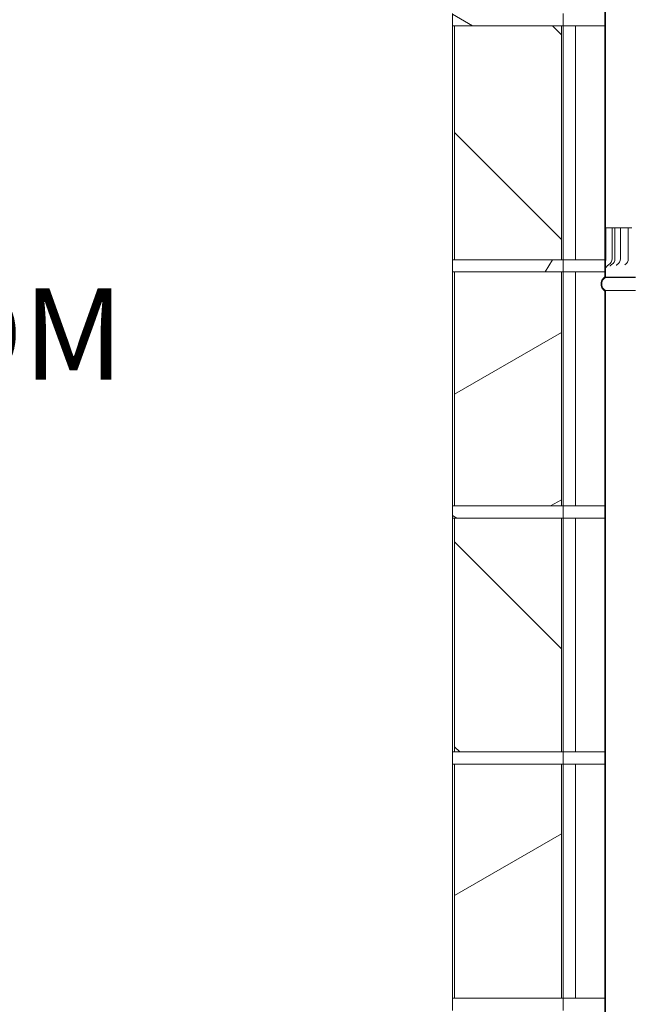
# Model space of a CAD drawing. Units: millimetres. Extents: x 445 to 10689, y 81 to 7248.
# Drawn here: x 7024 to 7518, y 1727 to 2527 of the extents above; entities that cross this region are included whole.
import ezdxf

# ---------------------------------------------------------------- set-up
doc = ezdxf.new("R2010")
doc.units = ezdxf.units.MM
doc.header["$LTSCALE"] = 37.037037
for name, color, linetype, lineweight in [('Hatch', 179, 'Continuous', 9), ('Symbols(ISO)', 7, 'Continuous', 25), ('Visible Edges(ISO)', 7, 'Continuous', 18)]:
    doc.layers.add(name, color=color, linetype=linetype, lineweight=lineweight)
doc.styles.add('Warmington', font='ARIALN.TTF')
pattern_1 = [(150, (0, 0), (-58.7963, -101.8382), [])]
pattern_2 = [(135, (0, 0), (-83.1505, -83.1505), [])]
pattern_3 = [(60, (0, 0), (-101.8382, 58.7963), [])]
pattern_4 = [(30, (0, 0), (-58.7963, 101.8382), [])]

msp = doc.modelspace()

# ---------------------------------------------------------------- hatches: boundary and pattern name
at = {"layer": 'Hatch'}
h = msp.add_hatch(dxfattribs=at)
h.set_pattern_fill('ANSI31', color=256, scale=940.740741, angle=15, style=0)
h.set_pattern_definition(pattern_3)
edge = h.paths.add_edge_path()
edge.add_spline(control_points=[(7499.06, 3477.46), (7499.03, 3477.44), (7499, 3477.42), (7498.61, 3477.16), (7498.27, 3476.87), (7497.7, 3476.3), (7497.41, 3475.96), (7496.92, 3475.23), (7496.72, 3474.84), (7496.41, 3474.09), (7496.28, 3473.67), (7496.1, 3472.8), (7496.06, 3472.36), (7496.06, 3471.96), (7496.06, 3471.55), (7496.1, 3471.11), (7496.28, 3470.25), (7496.41, 3469.82), (7496.72, 3469.08), (7496.92, 3468.68), (7497.41, 3467.95), (7497.7, 3467.61), (7498.27, 3467.04), (7498.61, 3466.75), (7499, 3466.49), (7499.03, 3466.47), (7499.06, 3466.45)], knot_values=[-0.616034, -0.616034, -0.616034, -0.616034, -0.606269, -0.606269, -0.485015, -0.485015, -0.363761, -0.363761, -0.242507, -0.242507, -0.121254, -0.121254, 0, 0, 0, 0.121254, 0.121254, 0.242507, 0.242507, 0.363761, 0.363761, 0.485015, 0.485015, 0.606269, 0.606269, 0.616034, 0.616034, 0.616034, 0.616034], degree=3, periodic=0)
edge.add_line((7499.06, 3466.45), (7499.06, 2327.63))
edge.add_line((7499.06, 2327.63), (7499.06, 2317.46))
edge.add_line((7499.06, 2317.46), (7499.61, 2317.46))
edge.add_line((7499.61, 2317.46), (7499.61, 2327.64))
edge.add_line((7499.61, 2327.64), (7499.61, 2357.46))
edge.add_line((7499.61, 2357.46), (7499.61, 3466.76))
edge.add_spline(control_points=[(7499.61, 3466.76), (7499.5, 3466.82), (7499.39, 3466.89), (7498.94, 3467.19), (7498.63, 3467.45), (7498.11, 3467.97), (7497.85, 3468.29), (7497.4, 3468.96), (7497.21, 3469.32), (7496.93, 3470), (7496.81, 3470.39), (7496.65, 3471.18), (7496.61, 3471.58), (7496.61, 3471.96), (7496.61, 3472.33), (7496.65, 3472.73), (7496.81, 3473.52), (7496.93, 3473.91), (7497.21, 3474.59), (7497.4, 3474.95), (7497.85, 3475.62), (7498.11, 3475.94), (7498.63, 3476.46), (7498.94, 3476.72), (7499.39, 3477.02), (7499.5, 3477.09), (7499.61, 3477.15)], knot_values=[-0.591477, -0.591477, -0.591477, -0.591477, -0.555361, -0.555361, -0.444289, -0.444289, -0.333216, -0.333216, -0.222144, -0.222144, -0.111072, -0.111072, 0, 0, 0, 0.111072, 0.111072, 0.222144, 0.222144, 0.333216, 0.333216, 0.444289, 0.444289, 0.555361, 0.555361, 0.591477, 0.591477, 0.591477, 0.591477], degree=3, periodic=0)
edge.add_line((7499.61, 3477.15), (7499.61, 3477.46))
edge.add_line((7499.61, 3477.46), (7499.06, 3477.46))
edge = h.paths.add_edge_path()
edge.add_spline(control_points=[(7799.06, 3466.45), (7799.09, 3466.47), (7799.12, 3466.49), (7799.52, 3466.75), (7799.86, 3467.04), (7800.43, 3467.61), (7800.71, 3467.95), (7801.2, 3468.68), (7801.41, 3469.08), (7801.72, 3469.82), (7801.85, 3470.25), (7802.02, 3471.11), (7802.06, 3471.55), (7802.06, 3471.96), (7802.06, 3472.36), (7802.02, 3472.8), (7801.85, 3473.67), (7801.72, 3474.09), (7801.41, 3474.84), (7801.2, 3475.23), (7800.71, 3475.96), (7800.43, 3476.3), (7799.86, 3476.87), (7799.52, 3477.16), (7799.12, 3477.42), (7799.09, 3477.44), (7799.06, 3477.46)], knot_values=[-0.616034, -0.616034, -0.616034, -0.616034, -0.606269, -0.606269, -0.485015, -0.485015, -0.363761, -0.363761, -0.242507, -0.242507, -0.121254, -0.121254, 0, 0, 0, 0.121254, 0.121254, 0.242507, 0.242507, 0.363761, 0.363761, 0.485015, 0.485015, 0.606269, 0.606269, 0.616034, 0.616034, 0.616034, 0.616034], degree=3, periodic=0)
edge.add_line((7799.06, 3477.46), (7798.51, 3477.46))
edge.add_line((7798.51, 3477.46), (7798.51, 3477.15))
edge.add_spline(control_points=[(7798.51, 3477.15), (7798.62, 3477.09), (7798.74, 3477.02), (7799.18, 3476.72), (7799.49, 3476.46), (7800.02, 3475.94), (7800.28, 3475.62), (7800.72, 3474.95), (7800.91, 3474.59), (7801.2, 3473.91), (7801.32, 3473.52), (7801.47, 3472.73), (7801.51, 3472.33), (7801.51, 3471.96), (7801.51, 3471.58), (7801.47, 3471.18), (7801.32, 3470.39), (7801.2, 3470), (7800.91, 3469.32), (7800.72, 3468.96), (7800.28, 3468.29), (7800.02, 3467.97), (7799.49, 3467.45), (7799.18, 3467.19), (7798.74, 3466.89), (7798.62, 3466.82), (7798.51, 3466.76)], knot_values=[-0.591477, -0.591477, -0.591477, -0.591477, -0.555361, -0.555361, -0.444289, -0.444289, -0.333216, -0.333216, -0.222144, -0.222144, -0.111072, -0.111072, 0, 0, 0, 0.111072, 0.111072, 0.222144, 0.222144, 0.333216, 0.333216, 0.444289, 0.444289, 0.555361, 0.555361, 0.591477, 0.591477, 0.591477, 0.591477], degree=3, periodic=0)
edge.add_line((7798.51, 3466.76), (7798.51, 2326.63))
edge.add_line((7798.51, 2326.63), (7798.51, 2324.2))
edge.add_line((7798.51, 2324.2), (7798.51, 2317.46))
edge.add_line((7798.51, 2317.46), (7799.06, 2317.46))
edge.add_line((7799.06, 2317.46), (7799.06, 2324.2))
edge.add_line((7799.06, 2324.2), (7799.06, 3466.45))
h = msp.add_hatch(dxfattribs=at)
h.set_pattern_fill('ANSI31', color=256, scale=940.740741, angle=105, style=0)
h.set_pattern_definition(pattern_1)
h.paths.add_polyline_path([(7375.39, 2531.71), (7375.39, 2521.71), (7376.97, 2521.71), (7463.82, 2521.71), (7465.39, 2521.71), (7465.39, 2531.71), (7463.82, 2531.71), (7376.97, 2531.71)])
h.paths.add_polyline_path([(7925.39, 2521.71), (7925.39, 2531.71), (7923.82, 2531.71), (7836.97, 2531.71), (7835.39, 2531.71), (7835.39, 2521.71), (7836.97, 2521.71), (7923.82, 2521.71)])
h = msp.add_hatch(dxfattribs=at)
h.set_pattern_fill('ANSI31', color=256, scale=940.740741, angle=90, style=0)
h.set_pattern_definition(pattern_2)
h.paths.add_polyline_path([(7376.97, 2521.71), (7376.97, 2331.71), (7463.82, 2331.71), (7463.82, 2521.71)])
h = msp.add_hatch(dxfattribs=at)
h.set_pattern_fill('ANSI31', color=256, scale=940.740741, angle=90, style=0)
h.set_pattern_definition(pattern_2)
edge = h.paths.add_edge_path()
edge.add_line((7499.06, 2327.63), (7499.06, 2317.46))
edge.add_line((7499.06, 2317.46), (7499.61, 2317.46))
edge.add_line((7499.61, 2317.46), (7499.61, 2327.64))
edge.add_spline(control_points=[(7499.61, 2327.64), (7499.61, 2328.16), (7499.64, 2328.68), (7499.72, 2329.79), (7499.77, 2330.38), (7499.83, 2331.28), (7499.84, 2331.56), (7499.86, 2332.05), (7499.86, 2332.26), (7499.86, 2332.46)], knot_values=[-0.49362, -0.49362, -0.49362, -0.49362, -0.330079, -0.330079, -0.147801, -0.147801, -0.061244, -0.061244, 0, 0, 0, 0], degree=3, periodic=0)
edge.add_line((7499.86, 2332.46), (7499.86, 2357.46))
edge.add_line((7499.86, 2357.46), (7499.61, 2357.46))
edge.add_line((7499.61, 2357.46), (7499.28, 2357.46))
edge.add_line((7499.28, 2357.46), (7499.28, 2332.46))
edge.add_spline(control_points=[(7499.28, 2332.46), (7499.28, 2332.31), (7499.28, 2332.16), (7499.28, 2331.85), (7499.27, 2331.68), (7499.25, 2331.15), (7499.23, 2330.79), (7499.14, 2329.47), (7499.06, 2328.57), (7499.06, 2327.63)], knot_values=[-0.480535, -0.480535, -0.480535, -0.480535, -0.436661, -0.436661, -0.387195, -0.387195, -0.279487, -0.279487, 0, 0, 0, 0], degree=3, periodic=0)
edge = h.paths.add_edge_path()
edge.add_line((7799.06, 2317.46), (7799.06, 2324.2))
edge.add_spline(control_points=[(7799.06, 2324.2), (7799.06, 2324.75), (7798.98, 2325.29), (7798.74, 2326.1), (7798.63, 2326.37), (7798.51, 2326.63)], knot_values=[-0.510927, -0.510927, -0.510927, -0.510927, -0.365223, -0.365223, -0.288788, -0.288788, -0.288788, -0.288788], degree=3, periodic=0)
edge.add_spline(control_points=[(7798.51, 2326.63), (7798.4, 2326.87), (7798.27, 2327.11), (7797.68, 2328.03), (7797.12, 2328.6), (7796.54, 2329.03)], knot_values=[-0.288788, -0.288788, -0.288788, -0.288788, -0.217268, -0.217268, 0, 0, 0, 0], degree=3, periodic=0)
edge.add_ellipse((7799.05, 2332.46), major_axis=(-2.51, -3.43), ratio=1, start_angle=306.18887, end_angle=360, ccw=False)
edge.add_line((7794.8, 2332.46), (7794.8, 2357.46))
edge.add_line((7794.8, 2357.46), (7794.16, 2357.46))
edge.add_line((7794.16, 2357.46), (7794.16, 2332.46))
edge.add_ellipse((7799.05, 2332.46), major_axis=(-4.89, 0), ratio=1, start_angle=0, end_angle=55.31803)
edge.add_spline(control_points=[(7796.27, 2328.44), (7796.69, 2328.15), (7797.06, 2327.8), (7797.7, 2326.99), (7797.96, 2326.55), (7798.38, 2325.47), (7798.51, 2324.84), (7798.51, 2324.2)], knot_values=[-0.49944, -0.49944, -0.49944, -0.49944, -0.346307, -0.346307, -0.192806, -0.192806, 0, 0, 0, 0], degree=3, periodic=0)
edge.add_line((7798.51, 2324.2), (7798.51, 2317.46))
edge.add_line((7798.51, 2317.46), (7799.06, 2317.46))
h = msp.add_hatch(dxfattribs=at)
h.set_pattern_fill('ANSI31', color=256, scale=940.740741, angle=15, style=0)
h.set_pattern_definition(pattern_3)
h.paths.add_polyline_path([(7375.39, 2331.71), (7375.39, 2321.71), (7376.97, 2321.71), (7463.82, 2321.71), (7465.39, 2321.71), (7465.39, 2331.71), (7463.82, 2331.71), (7376.97, 2331.71)])
h.paths.add_polyline_path([(7925.39, 2321.71), (7925.39, 2331.71), (7923.82, 2331.71), (7836.97, 2331.71), (7835.39, 2331.71), (7835.39, 2321.71), (7836.97, 2321.71), (7923.82, 2321.71)])
h = msp.add_hatch(dxfattribs=at)
h.set_pattern_fill('ANSI31', color=256, scale=940.740741, angle=-15, style=0)
h.set_pattern_definition(pattern_4)
h.paths.add_polyline_path([(7376.97, 2321.71), (7376.97, 2131.71), (7463.82, 2131.71), (7463.82, 2321.71)])
h = msp.add_hatch(dxfattribs=at)
h.set_pattern_fill('ANSI31', color=256, scale=940.740741, style=0)
h.set_pattern_definition([(45, (0, 0), (-83.1505, 83.1505), [])])
edge = h.paths.add_edge_path()
edge.add_spline(control_points=[(7499.06, 2317.46), (7499.03, 2317.44), (7499, 2317.42), (7498.61, 2317.16), (7498.27, 2316.87), (7497.7, 2316.3), (7497.41, 2315.96), (7496.92, 2315.23), (7496.72, 2314.84), (7496.41, 2314.09), (7496.28, 2313.67), (7496.1, 2312.8), (7496.06, 2312.36), (7496.06, 2311.96), (7496.06, 2311.55), (7496.1, 2311.11), (7496.28, 2310.25), (7496.41, 2309.82), (7496.72, 2309.08), (7496.92, 2308.68), (7497.41, 2307.95), (7497.7, 2307.61), (7498.27, 2307.04), (7498.61, 2306.75), (7499, 2306.49), (7499.03, 2306.47), (7499.06, 2306.45)], knot_values=[-0.616034, -0.616034, -0.616034, -0.616034, -0.606269, -0.606269, -0.485015, -0.485015, -0.363761, -0.363761, -0.242507, -0.242507, -0.121254, -0.121254, 0, 0, 0, 0.121254, 0.121254, 0.242507, 0.242507, 0.363761, 0.363761, 0.485015, 0.485015, 0.606269, 0.606269, 0.616034, 0.616034, 0.616034, 0.616034], degree=3, periodic=0)
edge.add_line((7499.06, 2306.45), (7499.06, 1157.46))
edge.add_line((7499.06, 1157.46), (7499.61, 1157.46))
edge.add_line((7499.61, 1157.46), (7499.61, 2306.76))
edge.add_spline(control_points=[(7499.61, 2306.76), (7499.5, 2306.82), (7499.39, 2306.89), (7498.94, 2307.19), (7498.63, 2307.45), (7498.11, 2307.97), (7497.85, 2308.29), (7497.4, 2308.96), (7497.21, 2309.32), (7496.93, 2310), (7496.81, 2310.39), (7496.65, 2311.18), (7496.61, 2311.58), (7496.61, 2311.96), (7496.61, 2312.33), (7496.65, 2312.73), (7496.81, 2313.52), (7496.93, 2313.91), (7497.21, 2314.59), (7497.4, 2314.95), (7497.85, 2315.62), (7498.11, 2315.94), (7498.63, 2316.46), (7498.94, 2316.72), (7499.39, 2317.02), (7499.5, 2317.09), (7499.61, 2317.15)], knot_values=[-0.591477, -0.591477, -0.591477, -0.591477, -0.555361, -0.555361, -0.444289, -0.444289, -0.333216, -0.333216, -0.222144, -0.222144, -0.111072, -0.111072, 0, 0, 0, 0.111072, 0.111072, 0.222144, 0.222144, 0.333216, 0.333216, 0.444289, 0.444289, 0.555361, 0.555361, 0.591477, 0.591477, 0.591477, 0.591477], degree=3, periodic=0)
edge.add_line((7499.61, 2317.15), (7499.61, 2317.46))
edge.add_line((7499.61, 2317.46), (7499.06, 2317.46))
edge = h.paths.add_edge_path()
edge.add_spline(control_points=[(7799.06, 2306.45), (7799.09, 2306.47), (7799.12, 2306.49), (7799.52, 2306.75), (7799.86, 2307.04), (7800.43, 2307.61), (7800.71, 2307.95), (7801.2, 2308.68), (7801.41, 2309.08), (7801.72, 2309.82), (7801.85, 2310.25), (7802.02, 2311.11), (7802.06, 2311.55), (7802.06, 2311.96), (7802.06, 2312.36), (7802.02, 2312.8), (7801.85, 2313.67), (7801.72, 2314.09), (7801.41, 2314.84), (7801.2, 2315.23), (7800.71, 2315.96), (7800.43, 2316.3), (7799.86, 2316.87), (7799.52, 2317.16), (7799.12, 2317.42), (7799.09, 2317.44), (7799.06, 2317.46)], knot_values=[-0.616034, -0.616034, -0.616034, -0.616034, -0.606269, -0.606269, -0.485015, -0.485015, -0.363761, -0.363761, -0.242507, -0.242507, -0.121254, -0.121254, 0, 0, 0, 0.121254, 0.121254, 0.242507, 0.242507, 0.363761, 0.363761, 0.485015, 0.485015, 0.606269, 0.606269, 0.616034, 0.616034, 0.616034, 0.616034], degree=3, periodic=0)
edge.add_line((7799.06, 2317.46), (7798.51, 2317.46))
edge.add_line((7798.51, 2317.46), (7798.51, 2317.15))
edge.add_spline(control_points=[(7798.51, 2317.15), (7798.62, 2317.09), (7798.74, 2317.02), (7799.18, 2316.72), (7799.49, 2316.46), (7800.02, 2315.94), (7800.28, 2315.62), (7800.72, 2314.95), (7800.91, 2314.59), (7801.2, 2313.91), (7801.32, 2313.52), (7801.47, 2312.73), (7801.51, 2312.33), (7801.51, 2311.96), (7801.51, 2311.58), (7801.47, 2311.18), (7801.32, 2310.39), (7801.2, 2310), (7800.91, 2309.32), (7800.72, 2308.96), (7800.28, 2308.29), (7800.02, 2307.97), (7799.49, 2307.45), (7799.18, 2307.19), (7798.74, 2306.89), (7798.62, 2306.82), (7798.51, 2306.76)], knot_values=[-0.591477, -0.591477, -0.591477, -0.591477, -0.555361, -0.555361, -0.444289, -0.444289, -0.333216, -0.333216, -0.222144, -0.222144, -0.111072, -0.111072, 0, 0, 0, 0.111072, 0.111072, 0.222144, 0.222144, 0.333216, 0.333216, 0.444289, 0.444289, 0.555361, 0.555361, 0.591477, 0.591477, 0.591477, 0.591477], degree=3, periodic=0)
edge.add_line((7798.51, 2306.76), (7798.51, 1157.46))
edge.add_line((7798.51, 1157.46), (7799.06, 1157.46))
edge.add_line((7799.06, 1157.46), (7799.06, 2306.45))
h = msp.add_hatch(dxfattribs=at)
h.set_pattern_fill('ANSI31', color=256, scale=940.740741, angle=105, style=0)
h.set_pattern_definition(pattern_1)
h.paths.add_polyline_path([(7375.39, 2131.71), (7375.39, 2121.71), (7376.97, 2121.71), (7463.82, 2121.71), (7465.39, 2121.71), (7465.39, 2131.71), (7463.82, 2131.71), (7376.97, 2131.71)])
h.paths.add_polyline_path([(7925.39, 2121.71), (7925.39, 2131.71), (7923.82, 2131.71), (7836.97, 2131.71), (7835.39, 2131.71), (7835.39, 2121.71), (7836.97, 2121.71), (7923.82, 2121.71)])
h = msp.add_hatch(dxfattribs=at)
h.set_pattern_fill('ANSI31', color=256, scale=940.740741, angle=90, style=0)
h.set_pattern_definition(pattern_2)
h.paths.add_polyline_path([(7376.97, 2121.71), (7376.97, 1931.71), (7463.82, 1931.71), (7463.82, 2121.71)])
h = msp.add_hatch(dxfattribs=at)
h.set_pattern_fill('ANSI31', color=256, scale=940.740741, angle=15, style=0)
h.set_pattern_definition(pattern_3)
h.paths.add_polyline_path([(7375.39, 1931.71), (7375.39, 1921.71), (7376.97, 1921.71), (7463.82, 1921.71), (7465.39, 1921.71), (7465.39, 1931.71), (7463.82, 1931.71), (7376.97, 1931.71)])
h.paths.add_polyline_path([(7925.39, 1921.71), (7925.39, 1931.71), (7923.82, 1931.71), (7836.97, 1931.71), (7835.39, 1931.71), (7835.39, 1921.71), (7836.97, 1921.71), (7923.82, 1921.71)])
h = msp.add_hatch(dxfattribs=at)
h.set_pattern_fill('ANSI31', color=256, scale=940.740741, angle=-15, style=0)
h.set_pattern_definition(pattern_4)
h.paths.add_polyline_path([(7376.97, 1921.71), (7376.97, 1731.71), (7463.82, 1731.71), (7463.82, 1921.71)])
h = msp.add_hatch(dxfattribs=at)
h.set_pattern_fill('ANSI31', color=256, scale=940.740741, angle=105, style=0)
h.set_pattern_definition(pattern_1)
h.paths.add_polyline_path([(7375.39, 1731.71), (7375.39, 1721.71), (7376.97, 1721.71), (7463.82, 1721.71), (7465.39, 1721.71), (7465.39, 1731.71), (7463.82, 1731.71), (7376.97, 1731.71)])
h.paths.add_polyline_path([(7925.39, 1721.71), (7925.39, 1731.71), (7923.82, 1731.71), (7836.97, 1731.71), (7835.39, 1731.71), (7835.39, 1721.71), (7836.97, 1721.71), (7923.82, 1721.71)])

# ---------------------------------------------------------------- linework, layer by layer
at = {"layer": 'Visible Edges(ISO)'}
for p, q in [((7499.06, 3466.45), (7499.06, 2317.46)), ((7499.61, 2317.46), (7499.61, 3466.76)), ((7375.39, 2531.71), (7375.39, 2521.71)), ((7465.39, 2521.71), (7465.39, 2531.71)), ((7375.39, 2331.71), (7375.39, 2521.71)), ((7375.39, 2521.71), (7465.39, 2521.71)), ((7376.97, 2521.71), (7376.97, 2331.71)), ((7463.82, 2521.71), (7376.97, 2521.71)), ((7463.82, 2331.71), (7463.82, 2521.71)), ((7465.39, 2331.71), (7465.39, 2521.71)), ((7499.06, 2521.71), (7465.39, 2521.71)), ((7475.39, 2331.71), (7475.39, 2521.71)), ((7475.39, 2521.71), (7475.39, 2331.71)), ((7499.06, 2521.71), (7475.39, 2521.71)), ((7499.86, 2357.46), (7499.28, 2357.46)), ((7499.28, 2357.46), (7499.28, 2332.46)), ((7499.86, 2332.46), (7499.86, 2357.46)), ((7499.86, 2357.46), (7502.03, 2357.46)), ((7505.02, 2357.46), (7502.03, 2357.46)), ((7507.36, 2357.46), (7505.02, 2357.46)), ((7505.02, 2357.46), (7505.02, 2332.46)), ((7507.36, 2357.46), (7507.56, 2357.46)), ((7507.36, 2357.46), (7507.36, 2332.46)), ((7511.78, 2357.46), (7507.56, 2357.46)), ((7511.78, 2357.46), (7513.34, 2357.46)), ((7511.78, 2357.46), (7511.78, 2332.46)), ((7518.2, 2357.46), (7513.34, 2357.46)), ((7518.2, 2357.46), (7521.02, 2357.46)), ((7518.2, 2357.46), (7518.2, 2332.46)), ((7375.39, 2331.71), (7375.39, 2321.71)), ((7465.39, 2331.71), (7375.39, 2331.71)), ((7376.97, 2331.71), (7463.82, 2331.71)), ((7465.39, 2321.71), (7465.39, 2331.71)), ((7465.39, 2331.71), (7499.06, 2331.71)), ((7475.39, 2331.71), (7499.06, 2331.71)), ((7375.39, 2131.71), (7375.39, 2321.71)), ((7375.39, 2321.71), (7465.39, 2321.71)), ((7376.97, 2321.71), (7376.97, 2131.71)), ((7463.82, 2321.71), (7376.97, 2321.71)), ((7463.82, 2131.71), (7463.82, 2321.71)), ((7465.39, 2131.71), (7465.39, 2321.71)), ((7499.06, 2321.71), (7465.39, 2321.71)), ((7475.39, 2131.71), (7475.39, 2321.71)), ((7475.39, 2321.71), (7475.39, 2131.71)), ((7499.06, 2321.71), (7475.39, 2321.71)), ((7499.06, 2327.63), (7499.06, 2317.46)), ((7499.61, 2317.46), (7499.61, 2327.64)), ((7499.61, 2317.46), (7499.06, 2317.46)), ((7499.06, 2317.46), (7499.61, 2317.46)), ((7499.06, 2317.46), (7499.61, 2317.46)), ((7499.61, 2317.15), (7499.61, 2317.46)), ((7499.61, 2317.46), (7524.06, 2317.46)), ((7524.06, 2317.46), (7499.61, 2317.46)), ((7499.61, 2317.46), (7524.06, 2317.46)), ((7499.61, 2317.15), (7524.06, 2317.15)), ((7499.06, 2306.45), (7499.06, 1157.46)), ((7499.61, 1157.46), (7499.61, 2306.76)), ((7499.61, 2306.76), (7524.06, 2306.76)), ((7375.39, 2131.71), (7375.39, 2121.71)), ((7465.39, 2131.71), (7375.39, 2131.71)), ((7376.97, 2131.71), (7463.82, 2131.71)), ((7465.39, 2121.71), (7465.39, 2131.71)), ((7465.39, 2131.71), (7499.06, 2131.71)), ((7475.39, 2131.71), (7499.06, 2131.71)), ((7375.39, 1931.71), (7375.39, 2121.71)), ((7375.39, 2121.71), (7465.39, 2121.71)), ((7376.97, 2121.71), (7376.97, 1931.71)), ((7463.82, 2121.71), (7376.97, 2121.71)), ((7463.82, 1931.71), (7463.82, 2121.71)), ((7465.39, 1931.71), (7465.39, 2121.71)), ((7499.06, 2121.71), (7465.39, 2121.71)), ((7475.39, 1931.71), (7475.39, 2121.71)), ((7475.39, 2121.71), (7475.39, 1931.71)), ((7499.06, 2121.71), (7475.39, 2121.71)), ((7375.39, 1931.71), (7375.39, 1921.71)), ((7465.39, 1931.71), (7375.39, 1931.71)), ((7376.97, 1931.71), (7463.82, 1931.71)), ((7465.39, 1921.71), (7465.39, 1931.71)), ((7465.39, 1931.71), (7499.06, 1931.71)), ((7475.39, 1931.71), (7499.06, 1931.71)), ((7375.39, 1731.71), (7375.39, 1921.71)), ((7375.39, 1921.71), (7465.39, 1921.71)), ((7376.97, 1921.71), (7376.97, 1731.71)), ((7463.82, 1921.71), (7376.97, 1921.71)), ((7463.82, 1731.71), (7463.82, 1921.71)), ((7465.39, 1731.71), (7465.39, 1921.71)), ((7499.06, 1921.71), (7465.39, 1921.71)), ((7475.39, 1731.71), (7475.39, 1921.71)), ((7475.39, 1921.71), (7475.39, 1731.71)), ((7499.06, 1921.71), (7475.39, 1921.71)), ((7375.39, 1731.71), (7375.39, 1721.71)), ((7465.39, 1731.71), (7375.39, 1731.71)), ((7376.97, 1731.71), (7463.82, 1731.71)), ((7465.39, 1721.71), (7465.39, 1731.71)), ((7465.39, 1731.71), (7499.06, 1731.71)), ((7475.39, 1731.71), (7499.06, 1731.71))]:
    msp.add_line(p, q, dxfattribs=at)
for centre, start in [((7499.47, 2332.46), 300.0922), ((7501.81, 2332.46), 300.64233), ((7506.23, 2332.46), 301.73756), ((7512.65, 2332.46), 303.4913)]:
    msp.add_arc(centre, 5.55, start, 0, dxfattribs=at)
for points, knots in [([(7499.28, 2332.46), (7499.28, 2332.31), (7499.28, 2332.16), (7499.28, 2331.85), (7499.27, 2331.68), (7499.25, 2331.15), (7499.23, 2330.79), (7499.14, 2329.47), (7499.06, 2328.57), (7499.06, 2327.63)], [-0.4805348, -0.4805348, -0.4805348, -0.4805348, -0.4366605, -0.4366605, -0.3871954, -0.3871954, -0.2794872, -0.2794872, 0, 0, 0, 0]), ([(7499.61, 2327.64), (7499.61, 2328.16), (7499.64, 2328.68), (7499.72, 2329.79), (7499.77, 2330.38), (7499.83, 2331.28), (7499.84, 2331.56), (7499.86, 2332.05), (7499.86, 2332.26), (7499.86, 2332.46)], [-0.4936205, -0.4936205, -0.4936205, -0.4936205, -0.3300789, -0.3300789, -0.1478008, -0.1478008, -0.0612441, -0.0612441, 0, 0, 0, 0]), ([(7502.25, 2327.66), (7501.85, 2327.43), (7501.57, 2327.19), (7501.09, 2326.71), (7500.93, 2326.48), (7500.68, 2326.11), (7500.61, 2325.96), (7500.5, 2325.73), (7500.46, 2325.65), (7500.41, 2325.51), (7500.4, 2325.47), (7500.38, 2325.42), (7500.38, 2325.41), (7500.38, 2325.41)], [1.3781009, 1.3781009, 1.3781009, 1.3781009, 1.4055681, 1.4055681, 1.4429382, 1.4429382, 1.4843459, 1.4843459, 1.5268038, 1.5268038, 1.5774774, 1.5774774, 1.6225834, 1.6225834, 1.6225834, 1.6225834]), ([(7504.64, 2327.68), (7504.31, 2327.49), (7504.08, 2327.29), (7503.75, 2326.96), (7503.64, 2326.82), (7503.49, 2326.62), (7503.45, 2326.55), (7503.41, 2326.47), (7503.4, 2326.45), (7503.4, 2326.45)], [1.4385474, 1.4385474, 1.4385474, 1.4385474, 1.5055826, 1.5055826, 1.5749772, 1.5749772, 1.6457164, 1.6457164, 1.7096803, 1.7096803, 1.7096803, 1.7096803]), ([(7509.15, 2327.74), (7508.91, 2327.59), (7508.75, 2327.45), (7508.56, 2327.25), (7508.51, 2327.19), (7508.47, 2327.14), (7508.47, 2327.14), (7508.47, 2327.14)], [1.5027469, 1.5027469, 1.5027469, 1.5027469, 1.6020329, 1.6020329, 1.6970021, 1.6970021, 1.742888, 1.742888, 1.742888, 1.742888]), ([(7515.71, 2327.83), (7515.57, 2327.74), (7515.5, 2327.67), (7515.47, 2327.63), (7515.46, 2327.62), (7515.46, 2327.62)], [1.5732615, 1.5732615, 1.5732615, 1.5732615, 1.6999656, 1.6999656, 1.7437487, 1.7437487, 1.7437487, 1.7437487]), ([(7499.06, 2317.46), (7499.03, 2317.44), (7499, 2317.42), (7498.61, 2317.16), (7498.27, 2316.87), (7497.7, 2316.3), (7497.41, 2315.96), (7496.92, 2315.23), (7496.72, 2314.84), (7496.41, 2314.09), (7496.28, 2313.67), (7496.1, 2312.8), (7496.06, 2312.36), (7496.06, 2311.96), (7496.06, 2311.55), (7496.1, 2311.11), (7496.28, 2310.25), (7496.41, 2309.82), (7496.72, 2309.08), (7496.92, 2308.68), (7497.41, 2307.95), (7497.7, 2307.61), (7498.27, 2307.04), (7498.61, 2306.75), (7499, 2306.49), (7499.03, 2306.47), (7499.06, 2306.45)], [-0.616034, -0.616034, -0.616034, -0.616034, -0.606269, -0.606269, -0.485015, -0.485015, -0.363761, -0.363761, -0.242507, -0.242507, -0.121254, -0.121254, 0, 0, 0, 0.121254, 0.121254, 0.242507, 0.242507, 0.363761, 0.363761, 0.485015, 0.485015, 0.606269, 0.606269, 0.616034, 0.616034, 0.616034, 0.616034]), ([(7499.61, 2306.76), (7499.5, 2306.82), (7499.39, 2306.89), (7498.94, 2307.19), (7498.63, 2307.45), (7498.11, 2307.97), (7497.85, 2308.29), (7497.4, 2308.96), (7497.21, 2309.32), (7496.93, 2310), (7496.81, 2310.39), (7496.65, 2311.18), (7496.61, 2311.58), (7496.61, 2311.96), (7496.61, 2312.33), (7496.65, 2312.73), (7496.81, 2313.52), (7496.93, 2313.91), (7497.21, 2314.59), (7497.4, 2314.95), (7497.85, 2315.62), (7498.11, 2315.94), (7498.63, 2316.46), (7498.94, 2316.72), (7499.39, 2317.02), (7499.5, 2317.09), (7499.61, 2317.15)], [-0.591477, -0.591477, -0.591477, -0.591477, -0.555361, -0.555361, -0.444289, -0.444289, -0.333216, -0.333216, -0.222144, -0.222144, -0.111072, -0.111072, 0, 0, 0, 0.111072, 0.111072, 0.222144, 0.222144, 0.333216, 0.333216, 0.444289, 0.444289, 0.555361, 0.555361, 0.591477, 0.591477, 0.591477, 0.591477])]:
    msp.add_open_spline(points, degree=3, knots=knots, dxfattribs=at)

# ---------------------------------------------------------------- texts
at = {"layer": 'Symbols(ISO)', "color": 7, "insert": (5114.07, 3705.24), "char_height": 74.0741, "width": 2168.4708, "attachment_point": 1, "line_spacing_factor": 0.942657, "style": 'Warmington'}
msp.add_mtext('{\\fArial Narrow|b1|i0;\\H74.0741;\\LIMPORTANT NOTE:\\P\\l\\fArial Narrow|b1|i0;\\H74.0741;WHERE AN INTERNAL WALL BOARD FINISH IS\\PREQUIRED AROUND THE FIREPLACE, ENSURE\\PALLOWANCE IS MADE TO PLACE NON\\PCOMBUSTIBLE INTERNAL WALL LINING (e.g.\\PPROMINA ETERPAN, SUPALUX) TO COVER\\PTHE EXTENT OF THE HEBEL BLOCK SURROUND\\P \\PDIRECTLY TOUCHING THE FIREBOX WITH ANY\\PBOARD OR PLASTER MAY CAUSE CRACKING FROM\\PHEAT EXPANSION\\PALLOW 3mm MINIMUM SPACE AWAY FROM THE\\PFIREBOX}', dxfattribs=at)

doc.saveas('drawing.dxf')
